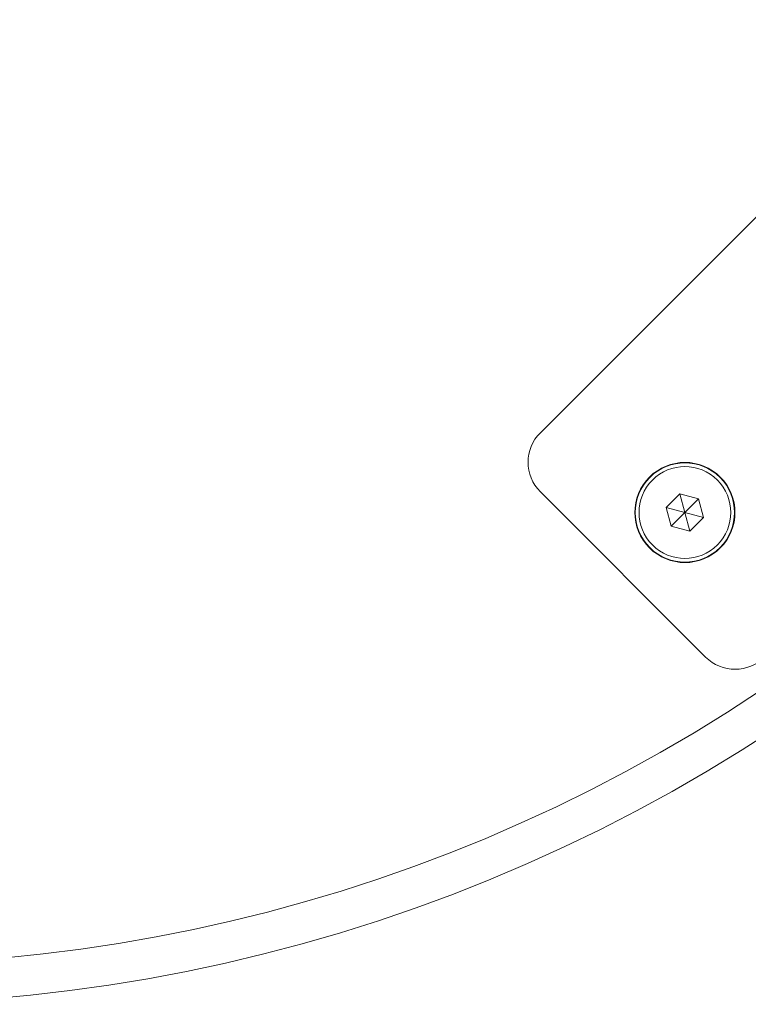
# Model space of a CAD drawing. Units: millimetres. Extents: x -20281 to 10869, y -4199 to 25846.
# Drawn here: x 2294 to 2382, y 9679 to 9797 of the extents above; entities that cross this region are included whole.
import ezdxf

# ---------------------------------------------------------------- set-up
doc = ezdxf.new("R2010")
doc.units = ezdxf.units.MM
doc.header["$MEASUREMENT"] = 0
doc.layers.add('InterSystem-drawing', color=7, linetype='Continuous')

msp = doc.modelspace()

# ---------------------------------------------------------------- linework, layer by layer
at = {"layer": 'InterSystem-drawing', "color": 7, "linetype": 'Continuous', "lineweight": 13}
for p, q in [((2406.34, 9796.68), (2356.84, 9747.18)), ((2378.37, 9741.84), (2378.41, 9741.88)), ((2356.84, 9740.11), (2376.64, 9720.31)), ((2373.56, 9739.87), (2371.93, 9738.23)), ((2375.8, 9739.27), (2373.56, 9739.87)), ((2373.56, 9739.87), (2374.16, 9737.63)), ((2375.8, 9739.27), (2374.16, 9737.63)), ((2376.39, 9737.04), (2375.8, 9739.27)), ((2371.93, 9738.23), (2372.53, 9736)), ((2371.93, 9738.23), (2374.16, 9737.63)), ((2372.53, 9736), (2374.16, 9737.63)), ((2374.76, 9735.4), (2374.16, 9737.63)), ((2374.16, 9737.63), (2376.39, 9737.04)), ((2374.76, 9735.4), (2376.39, 9737.04)), ((2372.53, 9736), (2374.76, 9735.4)), ((2369.96, 9733.43), (2369.92, 9733.39))]:
    msp.add_line(p, q, dxfattribs=at)
for centre, radius, start, end in [((2360.37, 9743.65), 5, 135, 225), ((2374.16, 9737.63), 6, 45, 225), ((2374.16, 9737.63), 5.95, 45, 225), ((2374.16, 9737.63), 5.5, 45, 225), ((2374.16, 9737.63), 6, 225, 45), ((2374.16, 9737.63), 5.95, 225, 45), ((2374.16, 9737.63), 5.5, 225, 45), ((2274.81, 9878.7), 195.25, 225, 312.193), ((2274.81, 9878.7), 200, 225, 313.4831), ((2380.17, 9723.85), 5, 225, 315)]:
    msp.add_arc(centre, radius, start, end, dxfattribs=at)

doc.saveas('drawing.dxf')
